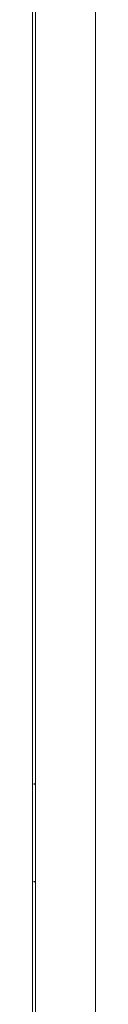
# Model space of a CAD drawing. Units: millimetres. Extents: x -387 to 2242, y -1881 to 938.
# Drawn here: x 2193 to 2238, y -471 to 233 of the extents above; entities that cross this region are included whole.
import ezdxf

# ---------------------------------------------------------------- set-up
doc = ezdxf.new("R2010")
doc.units = ezdxf.units.MM

# ---------------------------------------------------------------- blocks, each defined once
blk = doc.blocks.new('A$C22F50868')
at = {"color": 0, "linetype": 'Continuous', "lineweight": 0, "extrusion": (1.22465e-16, 1, 2.22045e-16)}
for p, q in [((257, -861.15), (257, 870.25)), ((300, 870.25), (300, -861.15)), ((255, -723.15), (255, 732.25)), ((256, -288.15), (256, -288.35)), ((256, -288.15), (257, -288.15)), ((257, -288.35), (256, -288.35)), ((256, -357.95), (256, -358.15)), ((256, -357.95), (257, -357.95)), ((257, -358.15), (256, -358.15))]:
    blk.add_line(p, q, dxfattribs=at)

msp = doc.modelspace()

# ---------------------------------------------------------------- block references
msp.add_blockref('A$C22F50868', (1938.114, -25.374))

doc.saveas('drawing.dxf')
